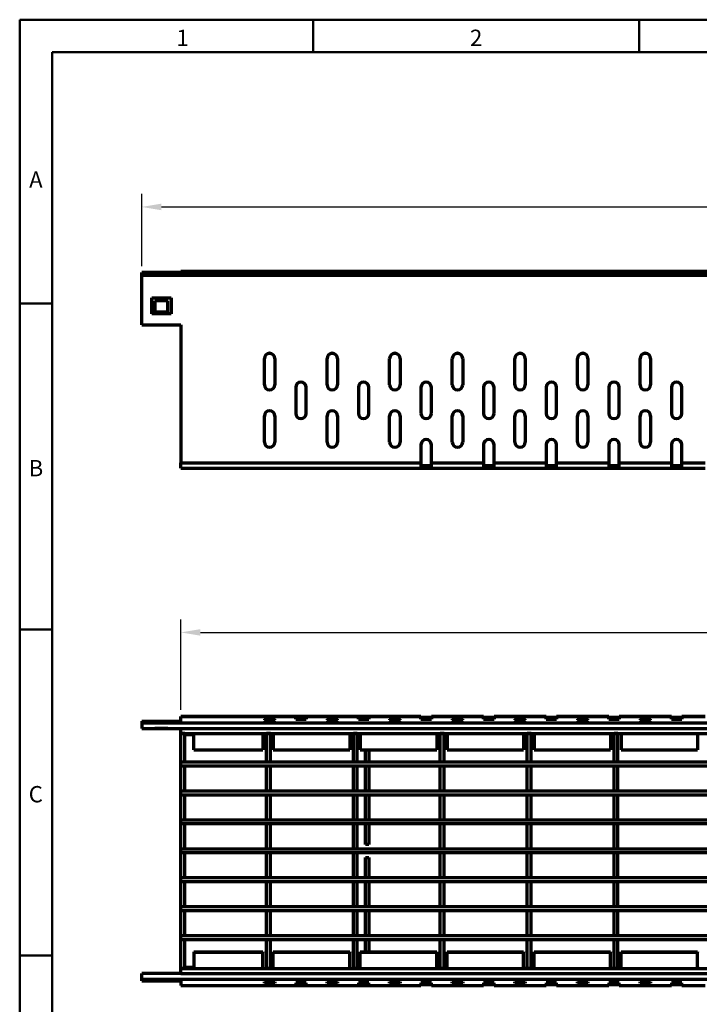
# Model space of a CAD drawing. Units: millimetres. Extents: x -11014 to 1049, y -4579 to -1115.
# Drawn here: x -3040 to -2519, y -2807 to -2052 of the extents above; entities that cross this region are included whole.
import ezdxf

# ---------------------------------------------------------------- set-up
doc = ezdxf.new("R2010")
doc.units = ezdxf.units.MM
doc.header["$LTSCALE"] = 2
for name, color, linetype, lineweight in [('-D1-[Secció i Contorns]', 20, 'Continuous', 70), ('_COTAS', 10, 'Continuous', 50), ('_TEXTO Y CAJETÍN', 64, 'Continuous', 50)]:
    doc.layers.add(name, color=color, linetype=linetype, lineweight=lineweight)
doc.layers.add('320678', color=7, linetype='Continuous')
doc.styles.add('DIN ACO', font='arial.ttf')
doc.styles.add('SLDTEXTSTYLE0', font='TXT', dxfattribs={"width": 0.605})
doc.dimstyles.new('ACO DIM BIGGER', dxfattribs={"dimtxt": 24, "dimasz": 20, "dimexe": 10, "dimexo": 5, "dimgap": 5, "dimtad": 1, "dimdec": 0, "dimzin": 9, "dimtxsty": 'DIN ACO', "dimcen": 3, "dimclrd": 157, "dimclre": 157, "dimclrt": 256, "dimadec": 0, "dimazin": 0, "dimtfac": 0.875, "dimtdec": 0, "dimtmove": 0, "dimatfit": 2, "dimfxl": 1, "dimtolj": 1, "dimlwd": 25, "dimlwe": 25, "dimarcsym": 0})

# ---------------------------------------------------------------- blocks, each defined once
blk = doc.blocks.new('*D107')
at = {"layer": '_COTAS', "color": 157, "lineweight": 25, "transparency": 16777216}
for p, q in [((-2946.16, -2241.14), (-2946.16, -2185.83)), ((-1916.16, -2240.2), (-1916.16, -2185.83)), ((-2931.16, -2195.83), (-1931.16, -2195.83))]:
    blk.add_line(p, q, dxfattribs=at)
at = {"layer": '_COTAS', "color": 157, "transparency": 16777216}
for points in [[(-2931.16, -2193.33), (-2931.16, -2198.33), (-2946.16, -2195.83)], [(-1931.16, -2193.33), (-1931.16, -2198.33), (-1916.16, -2195.83)]]:
    blk.add_solid(points, dxfattribs=at)
at = {"layer": 'Defpoints', "color": 0, "transparency": 16777216}
for p in [(-1916.16, -2195.83), (-2946.16, -2246.14), (-1916.16, -2245.2)]:
    blk.add_point(p, dxfattribs=at)
at = {"layer": '_COTAS', "transparency": 16777216, "insert": (-2431.16, -2166.31), "char_height": 24, "attachment_point": 2, "style": 'DIN ACO'}
blk.add_mtext('\\A1;1030', dxfattribs=at)
blk = doc.blocks.new('*D108')
at = {"layer": '_COTAS', "color": 157, "lineweight": 25, "transparency": 16777216}
for p, q in [((-2916.16, -2581.46), (-2916.16, -2512.08)), ((-1916.16, -2581.46), (-1916.16, -2512.08)), ((-2901.16, -2522.08), (-1931.16, -2522.08))]:
    blk.add_line(p, q, dxfattribs=at)
at = {"layer": '_COTAS', "color": 157, "transparency": 16777216}
for points in [[(-2901.16, -2519.58), (-2901.16, -2524.58), (-2916.16, -2522.08)], [(-1931.16, -2519.58), (-1931.16, -2524.58), (-1916.16, -2522.08)]]:
    blk.add_solid(points, dxfattribs=at)
at = {"layer": 'Defpoints', "color": 0, "transparency": 16777216}
for p in [(-1916.16, -2522.08), (-2916.16, -2586.46), (-1916.16, -2586.46)]:
    blk.add_point(p, dxfattribs=at)
at = {"layer": '_COTAS', "transparency": 16777216, "insert": (-2416.16, -2492.57), "char_height": 24, "attachment_point": 2, "style": 'DIN ACO'}
blk.add_mtext('\\A1;1000', dxfattribs=at)
blk = doc.blocks.new('1085314-M_001_Front_view')
at = {"layer": '-D1-[Secció i Contorns]'}
for p, q in [((235, 75), (-265, 75)), ((-265, 73.99), (-265, 75)), ((-265, 54.97), (-265, 73.99)), ((-265, 73.99), (235, 73.99)), ((-250, 75), (-250, 75.47)), ((-250, 75.47), (250, 75.47)), ((-261.2, 59.17), (-261.2, 65.37)), ((-261.2, 65.37), (-253.8, 65.37)), ((-261.2, 65.33), (-253.8, 65.33)), ((-253.8, 65.37), (-253.8, 59.17)), ((-260, 64.15), (-260, 59.78)), ((-255, 64.15), (-260, 64.15)), ((-255, 59.78), (-255, 64.15)), ((-260, 59.17), (-261.2, 59.17)), ((-260, 59.17), (-260, 59.78)), ((-255, 59.78), (-260, 59.78)), ((-255, 59.17), (-260, 59.17)), ((-255, 59.78), (-255, 59.17)), ((-253.8, 59.17), (-255, 59.17)), ((-265, 54.97), (-250, 54.97)), ((-265, 54.94), (-265, 54.97)), ((-265, 54.94), (-250, 54.94)), ((-250, 54.97), (-250, 2.07)), ((-218, 32), (-218, 42.03)), ((-214, 42.03), (-214, 32)), ((-194, 32), (-194, 42.03)), ((-190, 42.03), (-190, 32)), ((-170, 32), (-170, 42.03)), ((-166, 42.03), (-166, 32)), ((-146, 32), (-146, 42.03)), ((-142, 42.03), (-142, 32)), ((-122, 32), (-122, 42.03)), ((-118, 42.03), (-118, 32)), ((-98, 32), (-98, 42.03)), ((-94, 42.03), (-94, 32)), ((-74, 32), (-74, 42.03)), ((-70, 42.03), (-70, 32)), ((-206, 30.99), (-206, 20.99)), ((-202, 20.99), (-202, 30.99)), ((-182, 30.99), (-182, 20.99)), ((-178, 20.99), (-178, 30.99)), ((-158, 30.99), (-158, 20.99)), ((-154, 20.99), (-154, 30.99)), ((-134, 30.99), (-134, 20.99)), ((-130, 20.99), (-130, 30.99)), ((-110, 30.99), (-110, 20.99)), ((-106, 20.99), (-106, 30.99)), ((-86, 30.99), (-86, 20.99)), ((-82, 20.99), (-82, 30.99)), ((-62, 30.99), (-62, 20.99)), ((-58, 20.99), (-58, 30.99)), ((-218, 10), (-218, 20.03)), ((-214, 20.03), (-214, 10)), ((-194, 10), (-194, 20.03)), ((-190, 20.03), (-190, 10)), ((-170, 10), (-170, 20.03)), ((-166, 20.03), (-166, 10)), ((-146, 10), (-146, 20.03)), ((-142, 20.03), (-142, 10)), ((-122, 10), (-122, 20.03)), ((-118, 20.03), (-118, 10)), ((-98, 10), (-98, 20.03)), ((-94, 20.03), (-94, 10)), ((-74, 10), (-74, 20.03)), ((-70, 20.03), (-70, 10)), ((-158, 9), (-158, 2.07)), ((-154, 2.07), (-154, 9)), ((-134, 9), (-134, 2.07)), ((-130, 2.07), (-130, 9)), ((-110, 9), (-110, 2.07)), ((-106, 2.07), (-106, 9)), ((-86, 9), (-86, 2.07)), ((-82, 2.07), (-82, 9)), ((-62, 9), (-62, 2.07)), ((-58, 2.07), (-58, 9)), ((-250, 0), (-250, 2.07)), ((-250, 2.07), (-158, 2.07)), ((-250, 0), (-158, 0)), ((-158, 2.07), (-158, 0)), ((-158, 1), (-154, 1)), ((-158, 0), (-154, 0)), ((-154, 0), (-154, 2.07)), ((-154, 2.07), (-134, 2.07)), ((-154, 0), (-134, 0)), ((-134, 2.07), (-134, 0)), ((-134, 1), (-130, 1)), ((-134, 0), (-130, 0)), ((-130, 0), (-130, 2.07)), ((-130, 2.07), (-110, 2.07)), ((-130, 0), (-110, 0)), ((-110, 2.07), (-110, 0)), ((-110, 1), (-106, 1)), ((-110, 0), (-106, 0)), ((-106, 0), (-106, 2.07)), ((-106, 2.07), (-86, 2.07)), ((-106, 0), (-86, 0)), ((-86, 2.07), (-86, 0)), ((-86, 1), (-82, 1)), ((-86, 0), (-82, 0)), ((-82, 0), (-82, 2.07)), ((-82, 2.07), (-62, 2.07)), ((-82, 0), (-62, 0)), ((-62, 2.07), (-62, 0)), ((-62, 1), (-58, 1)), ((-62, 0), (-58, 0)), ((-58, 0), (-58, 2.07)), ((-58, 2.07), (-49, 2.07)), ((-58, 0), (-49, 0))]:
    blk.add_line(p, q, dxfattribs=at)
for centre, start, end in [((-216, 42.03), 0, 180), ((-216, 42), 0, 180), ((-192, 42.03), 0, 180), ((-192, 42), 0, 180), ((-168, 42.03), 0, 180), ((-168, 42), 0, 180), ((-144, 42.03), 0, 180), ((-144, 42), 0, 180), ((-120, 42.03), 0, 180), ((-120, 42), 0, 180), ((-96, 42.03), 0, 180), ((-96, 42), 0, 180), ((-72, 42.03), 0, 180), ((-72, 42), 0, 180), ((-216, 32), 180, 0), ((-204, 30.99), 0.0281, 179.9719), ((-204, 30.95), 0.0281, 179.9719), ((-192, 32), 180, 0), ((-180, 30.99), 0.0281, 179.9719), ((-180, 30.95), 0.0281, 179.9719), ((-168, 32), 180, 0), ((-156, 30.99), 0.0281, 179.9719), ((-156, 30.95), 0.0281, 179.9719), ((-144, 32), 180, 0), ((-132, 30.99), 0.0281, 179.9719), ((-132, 30.95), 0.0281, 179.9719), ((-120, 32), 180, 0), ((-108, 30.99), 0.0281, 179.9719), ((-108, 30.95), 0.0281, 179.9719), ((-96, 32), 180, 0), ((-84, 30.99), 0.0281, 179.9719), ((-84, 30.95), 0.0281, 179.9719), ((-72, 32), 180, 0), ((-60, 30.99), 0.0281, 179.9719), ((-60, 30.95), 0.0281, 179.9719), ((-216, 20.03), 0, 180), ((-216, 20), 0, 180), ((-204, 20.99), 180.0281, 359.9719), ((-192, 20.03), 0, 180), ((-192, 20), 0, 180), ((-180, 20.99), 180.0281, 359.9719), ((-168, 20.03), 0, 180), ((-168, 20), 0, 180), ((-156, 20.99), 180.0281, 359.9719), ((-144, 20.03), 0, 180), ((-144, 20), 0, 180), ((-132, 20.99), 180.0281, 359.9719), ((-120, 20.03), 0, 180), ((-120, 20), 0, 180), ((-108, 20.99), 180.0281, 359.9719), ((-96, 20.03), 0, 180), ((-96, 20), 0, 180), ((-84, 20.99), 180.0281, 359.9719), ((-72, 20.03), 0, 180), ((-72, 20), 0, 180), ((-60, 20.99), 180.0281, 359.9719), ((-216, 10), 180, 0), ((-192, 10), 180, 0), ((-168, 10), 180, 0), ((-156, 9), 0.0281, 179.9719), ((-156, 8.96), 0.0281, 179.9719), ((-144, 10), 180, 0), ((-132, 9), 0.0281, 179.9719), ((-132, 8.96), 0.0281, 179.9719), ((-120, 10), 180, 0), ((-108, 9), 0.0281, 179.9719), ((-108, 8.96), 0.0281, 179.9719), ((-96, 10), 180, 0), ((-84, 9), 0.0281, 179.9719), ((-84, 8.96), 0.0281, 179.9719), ((-72, 10), 180, 0), ((-60, 9), 0.0281, 179.9719), ((-60, 8.96), 0.0281, 179.9719)]:
    blk.add_arc(centre, 2, start, end, dxfattribs=at)
blk = doc.blocks.new('1085314-M_001_Top_view')
at = {"layer": '-D1-[Secció i Contorns]'}
for p, q in [((-170, 103.01), (-262, 103.01)), ((-262, 101.17), (-262, 103.01)), ((-262, 103.01), (-262, 103.01)), ((-262, 103.01), (-170, 103.01)), ((-230, 102.74), (-230, 102.39)), ((-230, 101.97), (-230, 101.62)), ((-226, 102.39), (-226, 102.74)), ((-226, 101.62), (-226, 101.97)), ((-218, 102), (-218, 102.35)), ((-214, 102.35), (-214, 102)), ((-206, 102.74), (-206, 102.39)), ((-206, 101.97), (-206, 101.62)), ((-202, 102.39), (-202, 102.74)), ((-202, 101.62), (-202, 101.97)), ((-194, 102), (-194, 102.35)), ((-190, 102.35), (-190, 102)), ((-182, 102.74), (-182, 102.39)), ((-182, 101.97), (-182, 101.62)), ((-178, 102.39), (-178, 102.74)), ((-178, 101.62), (-178, 101.97)), ((-170, 102.77), (-170, 103.01)), ((-170, 103.01), (-170, 103.01)), ((-170, 102), (-170, 102.35)), ((-146, 103.01), (-166, 103.01)), ((-166, 103.01), (-166, 102.77)), ((-166, 103.01), (-166, 103.01)), ((-166, 103.01), (-146, 103.01)), ((-166, 102.35), (-166, 102)), ((-158, 102.74), (-158, 102.39)), ((-158, 101.97), (-158, 101.62)), ((-154, 102.39), (-154, 102.74)), ((-154, 101.62), (-154, 101.97)), ((-146, 102.77), (-146, 103.01)), ((-146, 103.01), (-146, 103.01)), ((-146, 102), (-146, 102.35)), ((-122, 103.01), (-142, 103.01)), ((-142, 103.01), (-142, 102.77)), ((-142, 103.01), (-142, 103.01)), ((-142, 103.01), (-122, 103.01)), ((-142, 102.35), (-142, 102)), ((-134, 102.74), (-134, 102.39)), ((-134, 101.97), (-134, 101.62)), ((-130, 102.39), (-130, 102.74)), ((-130, 101.62), (-130, 101.97)), ((-122, 102.77), (-122, 103.01)), ((-122, 103.01), (-122, 103.01)), ((-122, 102), (-122, 102.35)), ((-98, 103.01), (-118, 103.01)), ((-118, 103.01), (-118, 102.77)), ((-118, 103.01), (-118, 103.01)), ((-118, 103.01), (-98, 103.01)), ((-118, 102.35), (-118, 102)), ((-110, 102.74), (-110, 102.39)), ((-110, 101.97), (-110, 101.62)), ((-106, 102.39), (-106, 102.74)), ((-106, 101.62), (-106, 101.97)), ((-98, 102.77), (-98, 103.01)), ((-98, 103.01), (-98, 103.01)), ((-98, 102), (-98, 102.35)), ((-74, 103.01), (-94, 103.01)), ((-94, 103.01), (-94, 102.77)), ((-94, 103.01), (-94, 103.01)), ((-94, 103.01), (-74, 103.01)), ((-94, 102.35), (-94, 102)), ((-86, 102.74), (-86, 102.39)), ((-86, 101.97), (-86, 101.62)), ((-82, 102.39), (-82, 102.74)), ((-82, 101.62), (-82, 101.97)), ((-74, 102.77), (-74, 103.01)), ((-74, 103.01), (-74, 103.01)), ((-74, 102), (-74, 102.35)), ((-61, 103.01), (-70, 103.01)), ((-70, 103.01), (-70, 102.77)), ((-70, 103.01), (-70, 103.01)), ((-70, 103.01), (-61, 103.01)), ((-70, 102.35), (-70, 102)), ((-277, 101.17), (-277, 100.5)), ((-277, 101.17), (-262, 101.17)), ((-277, 100.5), (-277, 98.4)), ((-277, 100.5), (223, 100.5)), ((-277, 98.4), (-262, 98.4)), ((-272, 101.02), (-273.2, 101.02)), ((-273.2, 101.02), (-273.2, 100.8)), ((-273.2, 100.8), (-265.8, 100.8)), ((-272, 101.02), (-272, 100.9)), ((-267, 101.02), (-272, 101.02)), ((-272, 100.8), (-272, 100.9)), ((-267, 100.9), (-272, 100.9)), ((-272, 98.4), (-272, 98.37)), ((-267, 98.37), (-272, 98.37)), ((-265.8, 101.02), (-267, 101.02)), ((-267, 100.9), (-267, 101.02)), ((-267, 100.9), (-267, 100.8)), ((-267, 98.4), (-267, 98.37)), ((-265.8, 100.8), (-265.8, 101.02)), ((-262, 96.4), (-262, 98.4)), ((-262, 98.4), (238, 98.4)), ((-262, 96.4), (238, 96.4)), ((-260.5, 96.4), (-262, 96.4)), ((-262, 85.45), (-262, 96.4)), ((-260.5, 85.45), (-260.5, 96.4)), ((-260, 95.9), (-260, 96.4)), ((-257, 95.9), (-260, 95.9)), ((-257, 90.18), (-257, 96.4)), ((-230.62, 95.98), (-230.62, 90.18)), ((-227.7, 96.4), (-229.2, 96.4)), ((-229.2, 85.45), (-229.2, 96.4)), ((-227.7, 85.45), (-227.7, 96.4)), ((-226.62, 95.98), (-226.62, 90.18)), ((-197.29, 95.98), (-197.29, 90.18)), ((-194.4, 96.4), (-195.9, 96.4)), ((-195.9, 85.45), (-195.9, 96.4)), ((-194.4, 85.45), (-194.4, 96.4)), ((-193.29, 95.98), (-193.29, 90.18)), ((-163.96, 95.98), (-163.96, 90.18)), ((-161.1, 96.4), (-162.6, 96.4)), ((-162.6, 85.45), (-162.6, 96.4)), ((-161.1, 85.45), (-161.1, 96.4)), ((-159.96, 95.98), (-159.96, 90.18)), ((-130.63, 95.98), (-130.63, 90.18)), ((-127.8, 96.4), (-129.3, 96.4)), ((-129.3, 85.45), (-129.3, 96.4)), ((-127.8, 85.45), (-127.8, 96.4)), ((-126.63, 95.98), (-126.63, 90.18)), ((-97.3, 95.98), (-97.3, 90.18)), ((-94.5, 96.4), (-96, 96.4)), ((-96, 85.45), (-96, 96.4)), ((-94.5, 85.45), (-94.5, 96.4)), ((-93.3, 95.98), (-93.3, 90.18)), ((-63.97, 95.98), (-63.97, 90.18)), ((-257, 90.18), (-230.62, 90.18)), ((-257, 90.12), (-257, 90.18)), ((-257, 90.12), (-230.62, 90.12)), ((-230.62, 90.12), (-230.62, 90.18)), ((-226.62, 90.18), (-197.29, 90.18)), ((-226.62, 90.18), (-226.62, 90.12)), ((-226.62, 90.12), (-197.29, 90.12)), ((-197.29, 90.12), (-197.29, 90.18)), ((-193.29, 90.18), (-163.96, 90.18)), ((-193.29, 90.18), (-193.29, 90.12)), ((-193.29, 90.12), (-163.96, 90.12)), ((-191.2, 85.45), (-191.2, 90.12)), ((-190, 90.12), (-190, 85.45)), ((-163.96, 90.12), (-163.96, 90.18)), ((-159.96, 90.18), (-130.63, 90.18)), ((-159.96, 90.18), (-159.96, 90.12)), ((-159.96, 90.12), (-130.63, 90.12)), ((-130.63, 90.12), (-130.63, 90.18)), ((-126.63, 90.18), (-97.3, 90.18)), ((-126.63, 90.18), (-126.63, 90.12)), ((-126.63, 90.12), (-97.3, 90.12)), ((-97.3, 90.12), (-97.3, 90.18)), ((-93.3, 90.18), (-63.97, 90.18)), ((-93.3, 90.18), (-93.3, 90.12)), ((-93.3, 90.12), (-63.97, 90.12)), ((-63.97, 90.12), (-63.97, 90.18)), ((-262, 83.95), (-262, 85.45)), ((238, 85.45), (-262, 85.45)), ((-260.5, 85.45), (-262, 85.45)), ((238, 83.95), (-262, 83.95)), ((-260.5, 83.95), (-262, 83.95)), ((-262, 74.35), (-262, 83.95)), ((-260.5, 74.35), (-260.5, 83.95)), ((-227.7, 85.45), (-229.2, 85.45)), ((-227.7, 83.95), (-229.2, 83.95)), ((-229.2, 74.35), (-229.2, 83.95)), ((-227.7, 74.35), (-227.7, 83.95)), ((-194.4, 85.45), (-195.9, 85.45)), ((-194.4, 83.95), (-195.9, 83.95)), ((-195.9, 74.35), (-195.9, 83.95)), ((-194.4, 74.35), (-194.4, 83.95)), ((-191.2, 74.35), (-191.2, 83.95)), ((-190, 83.95), (-190, 74.35)), ((-161.1, 85.45), (-162.6, 85.45)), ((-161.1, 83.95), (-162.6, 83.95)), ((-162.6, 74.35), (-162.6, 83.95)), ((-161.1, 74.35), (-161.1, 83.95)), ((-127.8, 85.45), (-129.3, 85.45)), ((-127.8, 83.95), (-129.3, 83.95)), ((-129.3, 74.35), (-129.3, 83.95)), ((-127.8, 74.35), (-127.8, 83.95)), ((-94.5, 85.45), (-96, 85.45)), ((-94.5, 83.95), (-96, 83.95)), ((-96, 74.35), (-96, 83.95)), ((-94.5, 74.35), (-94.5, 83.95)), ((238, 74.35), (-262, 74.35)), ((-262, 72.85), (-262, 74.35)), ((-260.5, 74.35), (-262, 74.35)), ((238, 72.85), (-262, 72.85)), ((-260.5, 72.85), (-262, 72.85)), ((-262, 63.25), (-262, 72.85)), ((-260.5, 63.25), (-260.5, 72.85)), ((-227.7, 74.35), (-229.2, 74.35)), ((-227.7, 72.85), (-229.2, 72.85)), ((-229.2, 63.25), (-229.2, 72.85)), ((-227.7, 63.25), (-227.7, 72.85)), ((-194.4, 74.35), (-195.9, 74.35)), ((-194.4, 72.85), (-195.9, 72.85)), ((-195.9, 63.25), (-195.9, 72.85)), ((-194.4, 63.25), (-194.4, 72.85)), ((-191.2, 63.25), (-191.2, 72.85)), ((-190, 72.85), (-190, 63.25)), ((-161.1, 74.35), (-162.6, 74.35)), ((-161.1, 72.85), (-162.6, 72.85)), ((-162.6, 63.25), (-162.6, 72.85)), ((-161.1, 63.25), (-161.1, 72.85)), ((-127.8, 74.35), (-129.3, 74.35)), ((-127.8, 72.85), (-129.3, 72.85)), ((-129.3, 63.25), (-129.3, 72.85)), ((-127.8, 63.25), (-127.8, 72.85)), ((-94.5, 74.35), (-96, 74.35)), ((-94.5, 72.85), (-96, 72.85)), ((-96, 63.25), (-96, 72.85)), ((-94.5, 63.25), (-94.5, 72.85)), ((-262, 61.75), (-262, 63.25)), ((238, 63.25), (-262, 63.25)), ((-260.5, 63.25), (-262, 63.25)), ((238, 61.75), (-262, 61.75)), ((-260.5, 61.75), (-262, 61.75)), ((-262, 52.15), (-262, 61.75)), ((-260.5, 52.15), (-260.5, 61.75)), ((-227.7, 63.25), (-229.2, 63.25)), ((-227.7, 61.75), (-229.2, 61.75)), ((-229.2, 52.15), (-229.2, 61.75)), ((-227.7, 52.15), (-227.7, 61.75)), ((-194.4, 63.25), (-195.9, 63.25)), ((-194.4, 61.75), (-195.9, 61.75)), ((-195.9, 52.15), (-195.9, 61.75)), ((-194.4, 52.15), (-194.4, 61.75)), ((-191.2, 53.9), (-191.2, 61.75)), ((-190, 61.75), (-190, 53.9)), ((-161.1, 63.25), (-162.6, 63.25)), ((-161.1, 61.75), (-162.6, 61.75)), ((-162.6, 52.15), (-162.6, 61.75)), ((-161.1, 52.15), (-161.1, 61.75)), ((-127.8, 63.25), (-129.3, 63.25)), ((-127.8, 61.75), (-129.3, 61.75)), ((-129.3, 52.15), (-129.3, 61.75)), ((-127.8, 52.15), (-127.8, 61.75)), ((-94.5, 63.25), (-96, 63.25)), ((-94.5, 61.75), (-96, 61.75)), ((-96, 52.15), (-96, 61.75)), ((-94.5, 52.15), (-94.5, 61.75)), ((-190, 53.9), (-191.2, 53.9)), ((-262, 50.65), (-262, 52.15)), ((238, 52.15), (-262, 52.15)), ((-260.5, 52.15), (-262, 52.15)), ((238, 50.65), (-262, 50.65)), ((-260.5, 50.65), (-262, 50.65)), ((-262, 41.05), (-262, 50.65)), ((-260.5, 41.05), (-260.5, 50.65)), ((-227.7, 52.15), (-229.2, 52.15)), ((-227.7, 50.65), (-229.2, 50.65)), ((-229.2, 41.05), (-229.2, 50.65)), ((-227.7, 41.05), (-227.7, 50.65)), ((-194.4, 52.15), (-195.9, 52.15)), ((-194.4, 50.65), (-195.9, 50.65)), ((-195.9, 41.05), (-195.9, 50.65)), ((-194.4, 41.05), (-194.4, 50.65)), ((-161.1, 52.15), (-162.6, 52.15)), ((-161.1, 50.65), (-162.6, 50.65)), ((-162.6, 41.05), (-162.6, 50.65)), ((-161.1, 41.05), (-161.1, 50.65)), ((-127.8, 52.15), (-129.3, 52.15)), ((-127.8, 50.65), (-129.3, 50.65)), ((-129.3, 41.05), (-129.3, 50.65)), ((-127.8, 41.05), (-127.8, 50.65)), ((-94.5, 52.15), (-96, 52.15)), ((-94.5, 50.65), (-96, 50.65)), ((-96, 41.05), (-96, 50.65)), ((-94.5, 41.05), (-94.5, 50.65)), ((-191.2, 41.05), (-191.2, 48.9)), ((-191.2, 48.9), (-190, 48.9)), ((-190, 48.9), (-190, 41.05)), ((-262, 39.55), (-262, 41.05)), ((238, 41.05), (-262, 41.05)), ((-260.5, 41.05), (-262, 41.05)), ((238, 39.55), (-262, 39.55)), ((-260.5, 39.55), (-262, 39.55)), ((-262, 29.95), (-262, 39.55)), ((-260.5, 29.95), (-260.5, 39.55)), ((-227.7, 41.05), (-229.2, 41.05)), ((-227.7, 39.55), (-229.2, 39.55)), ((-229.2, 29.95), (-229.2, 39.55)), ((-227.7, 29.95), (-227.7, 39.55)), ((-194.4, 41.05), (-195.9, 41.05)), ((-194.4, 39.55), (-195.9, 39.55)), ((-195.9, 29.95), (-195.9, 39.55)), ((-194.4, 29.95), (-194.4, 39.55)), ((-191.2, 29.95), (-191.2, 39.55)), ((-190, 39.55), (-190, 29.95)), ((-161.1, 41.05), (-162.6, 41.05)), ((-161.1, 39.55), (-162.6, 39.55)), ((-162.6, 29.95), (-162.6, 39.55)), ((-161.1, 29.95), (-161.1, 39.55)), ((-127.8, 41.05), (-129.3, 41.05)), ((-127.8, 39.55), (-129.3, 39.55)), ((-129.3, 29.95), (-129.3, 39.55)), ((-127.8, 29.95), (-127.8, 39.55)), ((-94.5, 41.05), (-96, 41.05)), ((-94.5, 39.55), (-96, 39.55)), ((-96, 29.95), (-96, 39.55)), ((-94.5, 29.95), (-94.5, 39.55)), ((-262, 28.45), (-262, 29.95)), ((170.5, 29.95), (-262, 29.95)), ((-260.5, 29.95), (-262, 29.95)), ((170.5, 28.45), (-262, 28.45)), ((-260.5, 28.45), (-262, 28.45)), ((-262, 18.85), (-262, 28.45)), ((-260.5, 18.85), (-260.5, 28.45)), ((-227.7, 29.95), (-229.2, 29.95)), ((-227.7, 28.45), (-229.2, 28.45)), ((-229.2, 18.85), (-229.2, 28.45)), ((-227.7, 18.85), (-227.7, 28.45)), ((-194.4, 29.95), (-195.9, 29.95)), ((-194.4, 28.45), (-195.9, 28.45)), ((-195.9, 18.85), (-195.9, 28.45)), ((-194.4, 18.85), (-194.4, 28.45)), ((-191.2, 18.85), (-191.2, 28.45)), ((-190, 28.45), (-190, 18.85)), ((-161.1, 29.95), (-162.6, 29.95)), ((-161.1, 28.45), (-162.6, 28.45)), ((-162.6, 18.85), (-162.6, 28.45)), ((-161.1, 18.85), (-161.1, 28.45)), ((-127.8, 29.95), (-129.3, 29.95)), ((-127.8, 28.45), (-129.3, 28.45)), ((-129.3, 18.85), (-129.3, 28.45)), ((-127.8, 18.85), (-127.8, 28.45)), ((-94.5, 29.95), (-96, 29.95)), ((-94.5, 28.45), (-96, 28.45)), ((-96, 18.85), (-96, 28.45)), ((-94.5, 18.85), (-94.5, 28.45)), ((170.5, 18.85), (-262, 18.85)), ((-262, 17.35), (-262, 18.85)), ((-260.5, 18.85), (-262, 18.85)), ((170.5, 17.35), (-262, 17.35)), ((-260.5, 17.35), (-262, 17.35)), ((-262, 6.4), (-262, 17.35)), ((-260.5, 6.4), (-260.5, 17.35)), ((-227.7, 18.85), (-229.2, 18.85)), ((-227.7, 17.35), (-229.2, 17.35)), ((-229.2, 6.4), (-229.2, 17.35)), ((-227.7, 6.4), (-227.7, 17.35)), ((-194.4, 18.85), (-195.9, 18.85)), ((-194.4, 17.35), (-195.9, 17.35)), ((-195.9, 6.4), (-195.9, 17.35)), ((-194.4, 6.4), (-194.4, 17.35)), ((-191.2, 12.68), (-191.2, 17.35)), ((-190, 17.35), (-190, 12.68)), ((-161.1, 18.85), (-162.6, 18.85)), ((-161.1, 17.35), (-162.6, 17.35)), ((-162.6, 6.4), (-162.6, 17.35)), ((-161.1, 6.4), (-161.1, 17.35)), ((-127.8, 18.85), (-129.3, 18.85)), ((-127.8, 17.35), (-129.3, 17.35)), ((-129.3, 6.4), (-129.3, 17.35)), ((-127.8, 6.4), (-127.8, 17.35)), ((-94.5, 18.85), (-96, 18.85)), ((-94.5, 17.35), (-96, 17.35)), ((-96, 6.4), (-96, 17.35)), ((-94.5, 6.4), (-94.5, 17.35)), ((-257, 12.68), (-230.62, 12.68)), ((-257, 12.68), (-257, 12.63)), ((-257, 12.63), (-230.62, 12.63)), ((-257, 12.63), (-257, 6.4)), ((-230.62, 12.68), (-230.62, 12.63)), ((-230.62, 6.83), (-230.62, 12.63)), ((-226.62, 12.68), (-197.29, 12.68)), ((-226.62, 12.63), (-226.62, 12.68)), ((-226.62, 12.63), (-197.29, 12.63)), ((-226.62, 6.83), (-226.62, 12.63)), ((-197.29, 12.68), (-197.29, 12.63)), ((-197.29, 6.83), (-197.29, 12.63)), ((-193.29, 12.63), (-193.29, 12.68)), ((-193.29, 12.68), (-163.96, 12.68)), ((-193.29, 12.63), (-163.96, 12.63)), ((-193.29, 6.83), (-193.29, 12.63)), ((-163.96, 12.68), (-163.96, 12.63)), ((-163.96, 6.83), (-163.96, 12.63)), ((-159.96, 12.63), (-159.96, 12.68)), ((-159.96, 12.68), (-130.63, 12.68)), ((-159.96, 12.63), (-130.63, 12.63)), ((-159.96, 6.83), (-159.96, 12.63)), ((-130.63, 12.68), (-130.63, 12.63)), ((-130.63, 6.83), (-130.63, 12.63)), ((-126.63, 12.63), (-126.63, 12.68)), ((-126.63, 12.68), (-97.3, 12.68)), ((-126.63, 12.63), (-97.3, 12.63)), ((-126.63, 6.83), (-126.63, 12.63)), ((-97.3, 12.68), (-97.3, 12.63)), ((-97.3, 6.83), (-97.3, 12.63)), ((-93.3, 12.63), (-93.3, 12.68)), ((-93.3, 12.68), (-63.97, 12.68)), ((-93.3, 12.63), (-63.97, 12.63)), ((-93.3, 6.83), (-93.3, 12.63)), ((-63.97, 12.68), (-63.97, 12.63)), ((-63.97, 6.83), (-63.97, 12.63)), ((-262, 4.4), (-277, 4.4)), ((-277, 2.3), (-277, 4.4)), ((-267, 4.43), (-272, 4.43)), ((-272, 4.4), (-272, 4.43)), ((-267, 4.4), (-267, 4.43)), ((-262, 6.4), (238, 6.4)), ((-262, 4.4), (-262, 6.4)), ((-260.5, 6.4), (-262, 6.4)), ((-262, 4.4), (238, 4.4)), ((-260, 6.9), (-257, 6.9)), ((-260, 6.4), (-260, 6.9)), ((-227.7, 6.4), (-229.2, 6.4)), ((-194.4, 6.4), (-195.9, 6.4)), ((-161.1, 6.4), (-162.6, 6.4)), ((-127.8, 6.4), (-129.3, 6.4)), ((-94.5, 6.4), (-96, 6.4)), ((-277, 1.64), (-277, 2.3)), ((-277, 2.3), (223, 2.3)), ((-277, 1.64), (-262, 1.64)), ((-273.2, 1.79), (-273.2, 2)), ((-273.2, 2), (-265.8, 2)), ((-272, 1.79), (-273.2, 1.79)), ((-272, 2), (-272, 1.91)), ((-272, 1.79), (-272, 1.91)), ((-267, 1.91), (-272, 1.91)), ((-267, 1.79), (-272, 1.79)), ((-267, 1.91), (-267, 2)), ((-267, 1.91), (-267, 1.79)), ((-265.8, 1.79), (-267, 1.79)), ((-265.8, 2), (-265.8, 1.79)), ((-262, 1.64), (-262, -0.21)), ((-230, 0.84), (-230, 1.19)), ((-230, 0.07), (-230, 0.42)), ((-226, 1.19), (-226, 0.84)), ((-226, 0.42), (-226, 0.07)), ((-218, 0.8), (-218, 0.45)), ((-214, 0.45), (-214, 0.8)), ((-206, 0.84), (-206, 1.19)), ((-206, 0.07), (-206, 0.42)), ((-202, 1.19), (-202, 0.84)), ((-202, 0.42), (-202, 0.07)), ((-194, 0.8), (-194, 0.45)), ((-190, 0.45), (-190, 0.8)), ((-182, 0.84), (-182, 1.19)), ((-182, 0.07), (-182, 0.42)), ((-178, 1.19), (-178, 0.84)), ((-178, 0.42), (-178, 0.07)), ((-170, 0.8), (-170, 0.45)), ((-170, 0.03), (-170, -0.21)), ((-166, 0.45), (-166, 0.8)), ((-166, -0.21), (-166, 0.03)), ((-158, 0.84), (-158, 1.19)), ((-158, 0.07), (-158, 0.42)), ((-154, 1.19), (-154, 0.84)), ((-154, 0.42), (-154, 0.07)), ((-146, 0.8), (-146, 0.45)), ((-146, 0.03), (-146, -0.21)), ((-142, 0.45), (-142, 0.8)), ((-142, -0.21), (-142, 0.03)), ((-134, 0.84), (-134, 1.19)), ((-134, 0.07), (-134, 0.42)), ((-130, 1.19), (-130, 0.84)), ((-130, 0.42), (-130, 0.07)), ((-122, 0.8), (-122, 0.45)), ((-122, 0.03), (-122, -0.21)), ((-118, 0.45), (-118, 0.8)), ((-118, -0.21), (-118, 0.03)), ((-110, 0.84), (-110, 1.19)), ((-110, 0.07), (-110, 0.42)), ((-106, 1.19), (-106, 0.84)), ((-106, 0.42), (-106, 0.07)), ((-98, 0.8), (-98, 0.45)), ((-98, 0.03), (-98, -0.21)), ((-94, 0.45), (-94, 0.8)), ((-94, -0.21), (-94, 0.03)), ((-86, 0.84), (-86, 1.19)), ((-86, 0.07), (-86, 0.42)), ((-82, 1.19), (-82, 0.84)), ((-82, 0.42), (-82, 0.07)), ((-74, 0.8), (-74, 0.45)), ((-74, 0.03), (-74, -0.21)), ((-70, 0.45), (-70, 0.8)), ((-70, -0.21), (-70, 0.03)), ((-262, -0.21), (-170, -0.21)), ((-262, -0.21), (-262, -0.21)), ((-262, -0.21), (-170, -0.21)), ((-170, -0.21), (-170, -0.21)), ((-166, -0.21), (-146, -0.21)), ((-166, -0.21), (-166, -0.21)), ((-166, -0.21), (-146, -0.21)), ((-146, -0.21), (-146, -0.21)), ((-142, -0.21), (-122, -0.21)), ((-142, -0.21), (-142, -0.21)), ((-142, -0.21), (-122, -0.21)), ((-122, -0.21), (-122, -0.21)), ((-118, -0.21), (-98, -0.21)), ((-118, -0.21), (-118, -0.21)), ((-118, -0.21), (-98, -0.21)), ((-98, -0.21), (-98, -0.21)), ((-94, -0.21), (-74, -0.21)), ((-94, -0.21), (-94, -0.21)), ((-94, -0.21), (-74, -0.21)), ((-74, -0.21), (-74, -0.21)), ((-70, -0.21), (-61, -0.21)), ((-70, -0.21), (-70, -0.21)), ((-70, -0.21), (-61, -0.21))]:
    blk.add_line(p, q, dxfattribs=at)
at = {"layer": '-D1-[Secció i Contorns]', "flags": 128}
for points in [[(-230.62, 95.98), (-230.58, 96.37), (-230.57, 96.4)], [(-230.62, 95.92), (-230.58, 96.31), (-230.56, 96.4)], [(-226.68, 96.4), (-226.66, 96.31), (-226.62, 95.92)], [(-226.62, 95.98), (-226.66, 96.37), (-226.67, 96.4)], [(-197.29, 95.98), (-197.25, 96.37), (-197.24, 96.4)], [(-197.29, 95.92), (-197.25, 96.31), (-197.23, 96.4)], [(-193.35, 96.4), (-193.33, 96.31), (-193.29, 95.92)], [(-193.29, 95.98), (-193.33, 96.37), (-193.34, 96.4)], [(-163.96, 95.98), (-163.92, 96.37), (-163.91, 96.4)], [(-163.96, 95.92), (-163.92, 96.31), (-163.9, 96.4)], [(-160.02, 96.4), (-160, 96.31), (-159.96, 95.92)], [(-159.96, 95.98), (-160, 96.37), (-160.01, 96.4)], [(-130.63, 95.98), (-130.59, 96.37), (-130.58, 96.4)], [(-130.63, 95.92), (-130.59, 96.31), (-130.57, 96.4)], [(-126.69, 96.4), (-126.67, 96.31), (-126.63, 95.92)], [(-126.63, 95.98), (-126.67, 96.37), (-126.68, 96.4)], [(-97.3, 95.98), (-97.26, 96.37), (-97.25, 96.4)], [(-97.3, 95.92), (-97.26, 96.31), (-97.24, 96.4)], [(-93.36, 96.4), (-93.34, 96.31), (-93.3, 95.92)], [(-93.3, 95.98), (-93.34, 96.37), (-93.35, 96.4)], [(-63.97, 95.98), (-63.93, 96.37), (-63.92, 96.4)], [(-63.97, 95.92), (-63.93, 96.31), (-63.91, 96.4)], [(-230.62, 6.88), (-230.58, 6.49), (-230.56, 6.4)], [(-230.62, 6.83), (-230.58, 6.44), (-230.57, 6.4)], [(-226.68, 6.4), (-226.66, 6.49), (-226.62, 6.88)], [(-226.62, 6.83), (-226.66, 6.44), (-226.67, 6.4)], [(-197.29, 6.88), (-197.25, 6.49), (-197.23, 6.4)], [(-197.29, 6.83), (-197.25, 6.44), (-197.24, 6.4)], [(-193.35, 6.4), (-193.33, 6.49), (-193.29, 6.88)], [(-193.29, 6.83), (-193.33, 6.44), (-193.34, 6.4)], [(-163.96, 6.88), (-163.92, 6.49), (-163.9, 6.4)], [(-163.96, 6.83), (-163.92, 6.44), (-163.91, 6.4)], [(-160.02, 6.4), (-160, 6.49), (-159.96, 6.88)], [(-159.96, 6.83), (-160, 6.44), (-160.01, 6.4)], [(-130.63, 6.88), (-130.59, 6.49), (-130.57, 6.4)], [(-130.63, 6.83), (-130.59, 6.44), (-130.58, 6.4)], [(-126.69, 6.4), (-126.67, 6.49), (-126.63, 6.88)], [(-126.63, 6.83), (-126.67, 6.44), (-126.68, 6.4)], [(-97.3, 6.88), (-97.26, 6.49), (-97.24, 6.4)], [(-97.3, 6.83), (-97.26, 6.44), (-97.25, 6.4)], [(-93.36, 6.4), (-93.34, 6.49), (-93.3, 6.88)], [(-93.3, 6.83), (-93.34, 6.44), (-93.35, 6.4)], [(-63.97, 6.88), (-63.93, 6.49), (-63.91, 6.4)], [(-63.97, 6.83), (-63.93, 6.44), (-63.92, 6.4)]]:
    blk.add_lwpolyline(points, dxfattribs=at)
at = {"layer": '-D1-[Secció i Contorns]'}
for centre, start, end in [((-216, 79.32), 85.0368, 94.9632), ((-216, 125.03), 265.0368, 274.9632), ((-192, 79.32), 85.0368, 94.9632), ((-192, 125.03), 265.0368, 274.9632), ((-168, 125.8), 265.0368, 274.9632), ((-168, 79.32), 85.0368, 94.9632), ((-168, 125.03), 265.0368, 274.9632), ((-144, 125.8), 265.0368, 274.9632), ((-144, 79.32), 85.0368, 94.9632), ((-144, 125.03), 265.0368, 274.9632), ((-120, 125.8), 265.0368, 274.9632), ((-120, 79.32), 85.0368, 94.9632), ((-120, 125.03), 265.0368, 274.9632), ((-96, 125.8), 265.0368, 274.9632), ((-96, 79.32), 85.0368, 94.9632), ((-96, 125.03), 265.0368, 274.9632), ((-72, 125.8), 265.0368, 274.9632), ((-72, 79.32), 85.0368, 94.9632), ((-72, 125.03), 265.0368, 274.9632), ((-216, -22.23), 85.0368, 94.9632), ((-216, 23.48), 265.0368, 274.9632), ((-192, -22.23), 85.0368, 94.9632), ((-192, 23.48), 265.0368, 274.9632), ((-168, -22.23), 85.0368, 94.9632), ((-168, 23.48), 265.0368, 274.9632), ((-168, -23), 85.0368, 94.9632), ((-144, -22.23), 85.0368, 94.9632), ((-144, 23.48), 265.0368, 274.9632), ((-144, -23), 85.0368, 94.9632), ((-120, -22.23), 85.0368, 94.9632), ((-120, 23.48), 265.0368, 274.9632), ((-120, -23), 85.0368, 94.9632), ((-96, -22.23), 85.0368, 94.9632), ((-96, 23.48), 265.0368, 274.9632), ((-96, -23), 85.0368, 94.9632), ((-72, -22.23), 85.0368, 94.9632), ((-72, 23.48), 265.0368, 274.9632), ((-72, -23), 85.0368, 94.9632)]:
    blk.add_arc(centre, 23.12, start, end, dxfattribs=at)
for centre, start_param, end_param in [((-228, 102.74), 0, 3.141593), ((-228, 102.39), 3.141593, 6.283185), ((-228, 101.97), 0, 3.141593), ((-204, 102.74), 0, 3.141593), ((-204, 102.39), 3.141593, 6.283185), ((-204, 101.97), 0, 3.141593), ((-180, 102.74), 0, 3.141593), ((-180, 102.39), 3.141593, 6.283185), ((-180, 101.97), 0, 3.141593), ((-156, 102.74), 0, 3.141593), ((-156, 102.39), 3.141593, 6.283185), ((-156, 101.97), 0, 3.141593), ((-132, 102.74), 0, 3.141593), ((-132, 102.39), 3.141593, 6.283185), ((-132, 101.97), 0, 3.141593), ((-108, 102.74), 0, 3.141593), ((-108, 102.39), 3.141593, 6.283185), ((-108, 101.97), 0, 3.141593), ((-84, 102.74), 0, 3.141593), ((-84, 102.39), 3.141593, 6.283185), ((-84, 101.97), 0, 3.141593), ((-228, 101.62), 3.141593, 6.283185), ((-204, 101.62), 3.141593, 6.283185), ((-180, 101.62), 3.141593, 6.283185), ((-156, 101.62), 3.141593, 6.283185), ((-132, 101.62), 3.141593, 6.283185), ((-108, 101.62), 3.141593, 6.283185), ((-84, 101.62), 3.141593, 6.283185), ((-228, 1.19), 0, 3.141593), ((-228, 0.84), 3.141593, 6.283185), ((-228, 0.42), 0, 3.141593), ((-228, 0.07), 3.141593, 6.283185), ((-204, 1.19), 0, 3.141593), ((-204, 0.84), 3.141593, 6.283185), ((-204, 0.42), 0, 3.141593), ((-204, 0.07), 3.141593, 6.283185), ((-180, 1.19), 0, 3.141593), ((-180, 0.84), 3.141593, 6.283185), ((-180, 0.42), 0, 3.141593), ((-180, 0.07), 3.141593, 6.283185), ((-156, 1.19), 0, 3.141593), ((-156, 0.84), 3.141593, 6.283185), ((-156, 0.42), 0, 3.141593), ((-156, 0.07), 3.141593, 6.283185), ((-132, 1.19), 0, 3.141593), ((-132, 0.84), 3.141593, 6.283185), ((-132, 0.42), 0, 3.141593), ((-132, 0.07), 3.141593, 6.283185), ((-108, 1.19), 0, 3.141593), ((-108, 0.84), 3.141593, 6.283185), ((-108, 0.42), 0, 3.141593), ((-108, 0.07), 3.141593, 6.283185), ((-84, 1.19), 0, 3.141593), ((-84, 0.84), 3.141593, 6.283185), ((-84, 0.42), 0, 3.141593), ((-84, 0.07), 3.141593, 6.283185)]:
    blk.add_ellipse(centre, major_axis=(2, 0), ratio=0.034921, start_param=start_param, end_param=end_param, dxfattribs=at)

msp = doc.modelspace()

# ---------------------------------------------------------------- linework, layer by layer
at = {"layer": '_TEXTO Y CAJETÍN'}
for p, q in [((-3039.76, -2052.25), (-1039.76, -2052.25)), ((-3039.76, -2052.25), (-3039.76, -3487.25)), ((-3039.76, -3462.25), (-3039.76, -2052.25)), ((-2814.76, -2052.25), (-2814.76, -2077.25)), ((-2564.76, -2052.25), (-2564.76, -2077.25)), ((-3014.76, -2077.25), (-1064.76, -2077.25)), ((-3014.76, -2077.25), (-3014.76, -3462.25)), ((-3014.76, -3462.25), (-3014.76, -2077.25)), ((-3014.76, -2269.75), (-3039.76, -2269.75)), ((-3014.76, -2519.75), (-3039.76, -2519.75)), ((-3039.76, -2769.75), (-3014.76, -2769.75))]:
    msp.add_line(p, q, dxfattribs=at)

# ---------------------------------------------------------------- block references
at = {"layer": '320678', "xscale": 2, "yscale": 2, "zscale": 2}
for name, p in [('1085314-M_001_Front_view', (-2416.16, -2396.14)), ('1085314-M_001_Top_view', (-2392.16, -2792.48))]:
    msp.add_blockref(name, p, dxfattribs=at)

# ---------------------------------------------------------------- texts
at = {"layer": '_TEXTO Y CAJETÍN', "char_height": 12.5, "attachment_point": 2, "style": 'SLDTEXTSTYLE0'}
for s, insert in [('1', (-2914.85, -2059.89)), ('2', (-2689.85, -2059.89)), ('A', (-3027.33, -2168.64)), ('B', (-3027.33, -2389.89)), ('C', (-3027.41, -2639.89))]:
    msp.add_mtext(s, dxfattribs=dict(at, insert=insert))

# ---------------------------------------------------------------- dimensions: what is measured, and where the dimension line sits
at = {"layer": '_COTAS'}
for base, p1, p2, picture, middle in [((-1916.16, -2195.83), (-2946.16, -2246.14), (-1916.16, -2245.2), '*D107', (-2431.16, -2195.83)), ((-1916.16, -2522.08), (-2916.16, -2586.46), (-1916.16, -2586.46), '*D108', (-2416.16, -2522.08))]:
    dim = msp.add_linear_dim(base=base, p1=p1, p2=p2, dimstyle='ACO DIM BIGGER', override={"dimasz": 15}, dxfattribs=at)
    dim.commit()
    dim.dimension.update_dxf_attribs({"geometry": picture, "text_midpoint": middle, "dimtype": 160})

doc.saveas('drawing.dxf')
